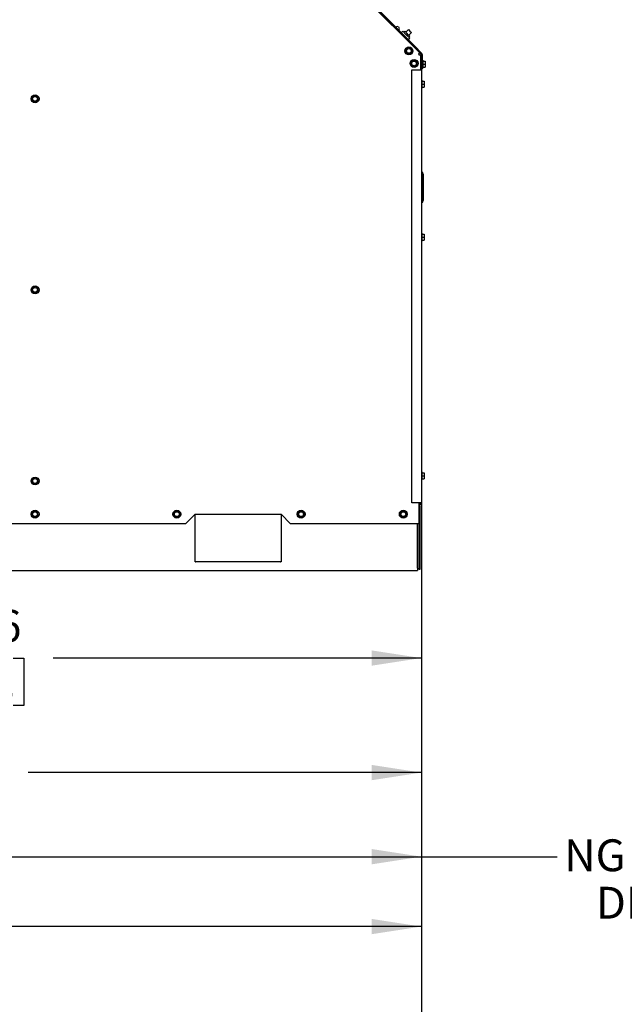
# Model space of a CAD drawing. Units: inches. Extents: x 0.8 to 16.1, y 0.5 to 10.5.
# Drawn here: x 9.1 to 10.7, y 3.9 to 6.5 of the extents above; entities that cross this region are included whole.
import ezdxf

# ---------------------------------------------------------------- set-up
doc = ezdxf.new("R2010")
doc.units = ezdxf.units.IN
doc.header["$MEASUREMENT"] = 0
doc.layers.add('FORMAT', color=7, linetype='Continuous')
doc.styles.add('SLDTEXTSTYLE0', font='TXT', dxfattribs={"width": 0.605})
doc.dimstyles.new('SLDDIMSTYLE0', dxfattribs={"dimtxt": 0.080892, "dimasz": 0.13, "dimexe": 0, "dimexo": 0.0625, "dimgap": 0.020223, "dimtad": 0, "dimtih": 1, "dimtoh": 1, "dimlfac": 20, "dimrnd": 1e-09, "dimzin": 12, "dimdsep": 46, "dimtxsty": 'SLDTEXTSTYLE0', "dimsah": 1, "dimcen": 0.09, "dimadec": 0, "dimazin": 3, "dimtfac": 1, "dimtofl": 0, "dimtmove": 0, "dimatfit": 3, "dimfxl": 0, "dimfrac": 2, "dimtolj": 1, "dimtzin": 12, "dimarcsym": 0})

# ---------------------------------------------------------------- blocks, each defined once
blk = doc.blocks.new('_D')
at = {"layer": 'FORMAT'}
for p, q in [((10.1859, 6.2851), (10.1859, 3.9677)), ((7.5068, 5.4213), (7.5068, 3.9677)), ((7.5068, 4.0927), (8.618, 4.0927)), ((8.7229, 4.0927), (8.6951, 4.0927)), ((8.6951, 4.0927), (8.6951, 3.9685)), ((8.9698, 4.0927), (8.9976, 4.0927)), ((8.9976, 4.0927), (8.9976, 3.9685)), ((10.1859, 4.0927), (9.0748, 4.0927)), ((8.6951, 3.9685), (8.7229, 3.9685)), ((8.9976, 3.9685), (8.9698, 3.9685))]:
    blk.add_line(p, q, dxfattribs=at)
for points in [[(7.5068, 4.0927), (7.6368, 4.0727), (7.6368, 4.1127)], [(10.1859, 4.0927), (10.0559, 4.1127), (10.0559, 4.0727)]]:
    blk.add_solid(points, dxfattribs=at)
at = {"layer": 'FORMAT', "char_height": 0.08333, "attachment_point": 1, "style": 'SLDTEXTSTYLE0'}
for s, insert in [('53.58', (8.7075, 4.2187)), ('1361', (8.7229, 4.0759))]:
    blk.add_mtext(s, dxfattribs=dict(at, insert=insert))
blk = doc.blocks.new('_D_1')
at = {"layer": 'FORMAT'}
for p, q in [((10.1859, 6.2851), (10.1859, 4.3707)), ((7.6725, 5.552), (7.6725, 4.3707)), ((7.6725, 4.4957), (8.7008, 4.4957)), ((8.8058, 4.4957), (8.778, 4.4957)), ((8.778, 4.4957), (8.778, 4.3715)), ((9.0527, 4.4957), (9.0805, 4.4957)), ((9.0805, 4.4957), (9.0805, 4.3715)), ((10.1859, 4.4957), (9.1576, 4.4957)), ((8.778, 4.3715), (8.8058, 4.3715)), ((9.0805, 4.3715), (9.0527, 4.3715))]:
    blk.add_line(p, q, dxfattribs=at)
for points in [[(7.6725, 4.4957), (7.8025, 4.4757), (7.8025, 4.5157)], [(10.1859, 4.4957), (10.0559, 4.5157), (10.0559, 4.4757)]]:
    blk.add_solid(points, dxfattribs=at)
at = {"layer": 'FORMAT', "char_height": 0.08333, "attachment_point": 1, "style": 'SLDTEXTSTYLE0'}
for s, insert in [('50.27', (8.7903, 4.6217)), ('1277', (8.8058, 4.4789))]:
    blk.add_mtext(s, dxfattribs=dict(at, insert=insert))
blk = doc.blocks.new('_D_2')
at = {"layer": 'FORMAT'}
for p, q in [((10.1859, 6.2851), (10.1859, 4.6704)), ((7.8027, 4.9781), (7.8027, 4.6704)), ((7.8027, 4.7954), (8.7659, 4.7954)), ((8.8709, 4.7954), (8.8431, 4.7954)), ((8.8431, 4.7954), (8.8431, 4.6711)), ((9.1178, 4.7954), (9.1456, 4.7954)), ((9.1456, 4.7954), (9.1456, 4.6711)), ((10.1859, 4.7954), (9.2227, 4.7954)), ((8.8431, 4.6711), (8.8709, 4.6711)), ((9.1456, 4.6711), (9.1178, 4.6711))]:
    blk.add_line(p, q, dxfattribs=at)
for points in [[(7.8027, 4.7954), (7.9327, 4.7754), (7.9327, 4.8154)], [(10.1859, 4.7954), (10.0559, 4.8154), (10.0559, 4.7754)]]:
    blk.add_solid(points, dxfattribs=at)
at = {"layer": 'FORMAT', "char_height": 0.08333, "attachment_point": 1, "style": 'SLDTEXTSTYLE0'}
for s, insert in [('47.66', (8.8555, 4.9213)), ('1211', (8.8709, 4.7786))]:
    blk.add_mtext(s, dxfattribs=dict(at, insert=insert))
blk = doc.blocks.new('_D_5')
at = {"layer": 'FORMAT'}
for p, q in [((7.5467, 6.2896), (7.5467, 4.1506)), ((10.1859, 6.2851), (10.1859, 4.1506)), ((7.5467, 4.2756), (10.1859, 4.2756)), ((10.1859, 4.2756), (10.5409, 4.2756))]:
    blk.add_line(p, q, dxfattribs=at)
for points in [[(7.5467, 4.2756), (7.6767, 4.2556), (7.6767, 4.2956)], [(10.1859, 4.2756), (10.0559, 4.2956), (10.0559, 4.2556)]]:
    blk.add_solid(points, dxfattribs=at)
at = {"layer": 'FORMAT', "char_height": 0.08333, "attachment_point": 1, "style": 'SLDTEXTSTYLE0'}
for s, insert in [('"C"', (10.7513, 4.4451)), ('NG INLET', (10.5594, 4.3209)), ('DEPTH', (10.6427, 4.1967))]:
    blk.add_mtext(s, dxfattribs=dict(at, insert=insert))
blk = doc.blocks.new('_D_7')
at = {"layer": 'FORMAT'}
for p, q in [((10.1859, 6.2851), (10.1859, 3.6531)), ((7.4863, 6.1032), (7.4863, 3.6531)), ((7.4863, 3.7781), (10.1859, 3.7781)), ((10.1859, 3.7781), (10.5645, 3.7781))]:
    blk.add_line(p, q, dxfattribs=at)
for points in [[(7.4863, 3.7781), (7.6163, 3.7581), (7.6163, 3.7981)], [(10.1859, 3.7781), (10.0559, 3.7981), (10.0559, 3.7581)]]:
    blk.add_solid(points, dxfattribs=at)
at = {"layer": 'FORMAT', "char_height": 0.08333, "attachment_point": 1, "style": 'SLDTEXTSTYLE0'}
for s, insert in [('"D"', (10.7596, 3.9476)), ('LP INLET', (10.5831, 3.8234)), ('DEPTH', (10.651, 3.6991))]:
    blk.add_mtext(s, dxfattribs=dict(at, insert=insert))

msp = doc.modelspace()

# ---------------------------------------------------------------- linework, layer by layer
at = {"color": 7, "linetype": 'Continuous', "lineweight": 25}
for p, q in [((10.18107, 6.37977), (9.74303, 6.8178)), ((10.18549, 6.37536), (9.74318, 6.81767)), ((10.18731, 6.37719), (9.74501, 6.81949)), ((10.06996, 6.4957), (10.17299, 6.39267)), ((10.11746, 6.44339), (10.11745, 6.44338)), ((10.12101, 6.44694), (10.11987, 6.44579)), ((10.12579, 6.44694), (10.12685, 6.44588)), ((10.12685, 6.44588), (10.12791, 6.44482)), ((10.12435, 6.43649), (10.12436, 6.4365)), ((10.12676, 6.4389), (10.12791, 6.44005)), ((10.1371, 6.43563), (10.13357, 6.43209)), ((10.13373, 6.42713), (10.13372, 6.42712)), ((10.1371, 6.43563), (10.14629, 6.42644)), ((10.14232, 6.43572), (10.13966, 6.43307)), ((10.14232, 6.43572), (10.14894, 6.42909)), ((10.15213, 6.44005), (10.14506, 6.43298)), ((10.14629, 6.42644), (10.15549, 6.41725)), ((10.14894, 6.42909), (10.15557, 6.42246)), ((10.15195, 6.41371), (10.15549, 6.41725)), ((10.15213, 6.44005), (10.15602, 6.43616)), ((10.15283, 6.4252), (10.1599, 6.43227)), ((10.15292, 6.41981), (10.15557, 6.42246)), ((10.15602, 6.43616), (10.1599, 6.43227)), ((10.15091, 6.39294), (10.14453, 6.38656)), ((10.14697, 6.41386), (10.14698, 6.41387)), ((10.15962, 6.3906), (10.15091, 6.39294)), ((10.16196, 6.38189), (10.15962, 6.3906)), ((10.17299, 6.39267), (10.17741, 6.38825)), ((10.14453, 6.38656), (10.14687, 6.37784)), ((10.14687, 6.37784), (10.15558, 6.37551)), ((10.15558, 6.37551), (10.16196, 6.38189)), ((10.17741, 6.38825), (10.17683, 6.38768)), ((10.18107, 6.37977), (10.17815, 6.37685)), ((10.17815, 6.37685), (10.17924, 6.37575)), ((10.17924, 6.37575), (10.17924, 6.3742)), ((10.17924, 6.3742), (10.18337, 6.3742)), ((10.18337, 6.3726), (10.18337, 6.3742)), ((10.18595, 6.3726), (10.18337, 6.3726)), ((10.18337, 6.3726), (10.18337, 6.3351)), ((10.18595, 6.3726), (10.18595, 6.37426)), ((10.18595, 6.3726), (10.18595, 6.3351)), ((10.18853, 6.33741), (10.18853, 6.37426)), ((10.1628, 6.35961), (10.15774, 6.35214)), ((10.15774, 6.35214), (10.16168, 6.34402)), ((10.16168, 6.34402), (10.17068, 6.34337)), ((10.1718, 6.35896), (10.1628, 6.35961)), ((10.17068, 6.34337), (10.17574, 6.35084)), ((10.17574, 6.35084), (10.1718, 6.35896)), ((10.19008, 6.36026), (10.18853, 6.36026)), ((10.18853, 6.33956), (10.19008, 6.33956)), ((10.19008, 6.36026), (10.19008, 6.34991)), ((10.19008, 6.35773), (10.19608, 6.35773)), ((10.19008, 6.34991), (10.19008, 6.33956)), ((10.19008, 6.34991), (10.19608, 6.34991)), ((10.19008, 6.3421), (10.19608, 6.3421)), ((10.19608, 6.35773), (10.19608, 6.34991)), ((10.19608, 6.34991), (10.19608, 6.3421)), ((10.16095, 6.3351), (10.18182, 6.3351)), ((10.16095, 5.20122), (10.16095, 6.3351)), ((10.18182, 6.3351), (10.18595, 6.3351)), ((10.18853, 6.33741), (10.18595, 6.33741)), ((10.18595, 6.3351), (10.18595, 5.20122)), ((10.1875, 6.30795), (10.18595, 6.30795)), ((10.1875, 6.30792), (10.18595, 6.30792)), ((10.1875, 6.30795), (10.1875, 6.30792)), ((10.1875, 6.30792), (10.1875, 6.29757)), ((10.1875, 6.30541), (10.1935, 6.30541)), ((10.1875, 6.30538), (10.1935, 6.30538)), ((10.1875, 6.29757), (10.1875, 6.28722)), ((10.1875, 6.29757), (10.1935, 6.29757)), ((10.1875, 6.28975), (10.1935, 6.28975)), ((10.1935, 6.30541), (10.1935, 6.30538)), ((10.1935, 6.30538), (10.1935, 6.29757)), ((10.1935, 6.29757), (10.1935, 6.28975)), ((9.17081, 6.26661), (9.1663, 6.2588)), ((9.17983, 6.26661), (9.17081, 6.26661)), ((9.18434, 6.2588), (9.17983, 6.26661)), ((10.18595, 6.28722), (10.1875, 6.28722)), ((9.1663, 6.2588), (9.17081, 6.25099)), ((9.17081, 6.25099), (9.17983, 6.25099)), ((9.17983, 6.25099), (9.18434, 6.2588)), ((10.18949, 6.06609), (10.18595, 6.06609)), ((10.1902, 6.06209), (10.18949, 6.06609)), ((10.18949, 6.06231), (10.18949, 6.06609)), ((10.18949, 6.05235), (10.18949, 6.06231)), ((10.1902, 6.06209), (10.1902, 6.05833)), ((10.1902, 6.05833), (10.1902, 6.05235)), ((10.18949, 6.00233), (10.18949, 6.05235)), ((10.1902, 6.05235), (10.1902, 6.00233)), ((10.18595, 5.98859), (10.18949, 5.98859)), ((10.18949, 5.99237), (10.18949, 6.00233)), ((10.18949, 5.98859), (10.1902, 5.99259)), ((10.18949, 5.98859), (10.18949, 5.99237)), ((10.1902, 6.00233), (10.1902, 5.99635)), ((10.1902, 5.99635), (10.1902, 5.99259)), ((10.1875, 5.90727), (10.18595, 5.90727)), ((10.1875, 5.90725), (10.18595, 5.90725)), ((10.1875, 5.90727), (10.1875, 5.90725)), ((10.1875, 5.90725), (10.1875, 5.8969)), ((10.1875, 5.90474), (10.1935, 5.90474)), ((10.1875, 5.90471), (10.1935, 5.90471)), ((10.1935, 5.90474), (10.1935, 5.90471)), ((10.1935, 5.90471), (10.1935, 5.8969)), ((10.18595, 5.88655), (10.1875, 5.88655)), ((10.1875, 5.8969), (10.1875, 5.88655)), ((10.1875, 5.8969), (10.1935, 5.8969)), ((10.1875, 5.88908), (10.1935, 5.88908)), ((10.1935, 5.8969), (10.1935, 5.88908)), ((9.17081, 5.76661), (9.1663, 5.7588)), ((9.1663, 5.7588), (9.17081, 5.75099)), ((9.17983, 5.76661), (9.17081, 5.76661)), ((9.17081, 5.75099), (9.17983, 5.75099)), ((9.18434, 5.7588), (9.17983, 5.76661)), ((9.17983, 5.75099), (9.18434, 5.7588)), ((10.1875, 5.28295), (10.18595, 5.28295)), ((10.1875, 5.28295), (10.1875, 5.2726)), ((9.17081, 5.26661), (9.1663, 5.2588)), ((9.1663, 5.2588), (9.17081, 5.25099)), ((9.17983, 5.26661), (9.17081, 5.26661)), ((9.18434, 5.2588), (9.17983, 5.26661)), ((9.17983, 5.25099), (9.18434, 5.2588)), ((10.18595, 5.26225), (10.1875, 5.26225)), ((10.1875, 5.28041), (10.1935, 5.28041)), ((10.1875, 5.2726), (10.1875, 5.26225)), ((10.1875, 5.2726), (10.1935, 5.2726)), ((10.1875, 5.26478), (10.1935, 5.26478)), ((10.1935, 5.28041), (10.1935, 5.2726)), ((10.1935, 5.2726), (10.1935, 5.26478)), ((9.17081, 5.25099), (9.17983, 5.25099)), ((9.1751, 5.18091), (9.1674, 5.17622)), ((9.18302, 5.17659), (9.1751, 5.18091)), ((9.54789, 5.18075), (9.53937, 5.1778)), ((9.55472, 5.17485), (9.54789, 5.18075)), ((9.87303, 5.18074), (9.86448, 5.17786)), ((9.87979, 5.17477), (9.87303, 5.18074)), ((10.1384, 5.18091), (10.1307, 5.17622)), ((10.14632, 5.17659), (10.1384, 5.18091)), ((10.18182, 5.20122), (10.16095, 5.20122)), ((10.17924, 5.20122), (10.17924, 5.1469)), ((10.18182, 5.19967), (10.17924, 5.19967)), ((10.18182, 5.19709), (10.17924, 5.19709)), ((10.17924, 5.19217), (10.18237, 5.19217)), ((10.18595, 5.20122), (10.18182, 5.20122)), ((10.18237, 5.1469), (10.18237, 5.19217)), ((9.1674, 5.17622), (9.16762, 5.1672)), ((9.16762, 5.1672), (9.17554, 5.16288)), ((9.17554, 5.16288), (9.18324, 5.16757)), ((9.18324, 5.16757), (9.18302, 5.17659)), ((9.53937, 5.1778), (9.53767, 5.16894)), ((9.53767, 5.16894), (9.54449, 5.16304)), ((9.54449, 5.16304), (9.55302, 5.16599)), ((9.55302, 5.16599), (9.55472, 5.17485)), ((9.56884, 5.1469), (9.59384, 5.1719)), ((9.59384, 5.1719), (9.81884, 5.1719)), ((9.59384, 5.04693), (9.59384, 5.17171)), ((9.59384, 5.17171), (9.81884, 5.17171)), ((9.81884, 5.1719), (9.84384, 5.1469)), ((9.81884, 5.17171), (9.81884, 5.04693)), ((9.86448, 5.17786), (9.86269, 5.16902)), ((9.86269, 5.16902), (9.86946, 5.16305)), ((9.86946, 5.16305), (9.87801, 5.16593)), ((9.87801, 5.16593), (9.87979, 5.17477)), ((10.1307, 5.17622), (10.13092, 5.1672)), ((10.13092, 5.1672), (10.13883, 5.16288)), ((10.13883, 5.16288), (10.14654, 5.16757)), ((10.14654, 5.16757), (10.14632, 5.17659)), ((9.56884, 5.1469), (8.41884, 5.1469)), ((10.17924, 5.1469), (9.84384, 5.1469)), ((10.17612, 5.0304), (10.17612, 5.1469)), ((10.17919, 5.1469), (10.17919, 5.02815)), ((10.17924, 5.1469), (10.18237, 5.1469)), ((10.18237, 5.02815), (10.18237, 5.1469)), ((7.81157, 5.02492), (10.17612, 5.02492)), ((9.81884, 5.04693), (9.59384, 5.04693)), ((10.17612, 5.0304), (10.17612, 5.02492)), ((10.17919, 5.02815), (10.18237, 5.02815))]:
    msp.add_line(p, q, dxfattribs=at)
for centre, radius in [((10.15325, 6.38422), 0.01035), ((10.15325, 6.38422), 0.00625), ((10.16674, 6.35149), 0.01035), ((10.16674, 6.35149), 0.00625), ((9.17532, 6.2588), 0.01035), ((9.17532, 6.2588), 0.00625), ((9.17532, 5.7588), 0.01035), ((9.17532, 5.7588), 0.00625), ((9.17532, 5.2588), 0.01035), ((9.17532, 5.2588), 0.00625), ((9.17532, 5.1719), 0.01035), ((9.54619, 5.1719), 0.01035), ((9.87124, 5.1719), 0.01035), ((10.13862, 5.1719), 0.01035), ((9.17532, 5.1719), 0.00625), ((9.54619, 5.1719), 0.00625), ((9.87124, 5.1719), 0.00625), ((10.13862, 5.1719), 0.00625)]:
    msp.add_circle(centre, radius, dxfattribs=at)
for centre, radius, start, end in [((10.1234, 6.44456), 0.00338, 45, 135), ((10.12552, 6.44244), 0.00338, 315, 45), ((10.17347, 6.37336), 0.00732, 6.58364, 38.41636), ((10.18438, 6.37426), 0.00156, 0, 45), ((10.18438, 6.37426), 0.00414, 0, 45), ((10.17764, 5.19217), 0.00472, 0, 70.20692), ((10.18182, 5.20122), 0.00413, 270, 0), ((10.18182, 5.20122), 0.00155, 270, 0), ((9.59539, 5.04848), 0.00155, 180, 270), ((9.81729, 5.04848), 0.00155, 270, 0)]:
    msp.add_arc(centre, radius, start, end, dxfattribs=at)

# ---------------------------------------------------------------- dimensions: what is measured, and where the dimension line sits
at = {"layer": 'FORMAT'}
for base, p1, text, picture, middle in [((10.18595, 4.27558), (7.5467, 6.33961), '"C"\\PNG INLET \\PDEPTH', '_D_5', (10.83098, 4.27558)), ((10.18595, 3.77806), (7.48628, 6.15325), '"D"\\PLP INLET \\PDEPTH', '_D_7', (10.83924, 3.77806))]:
    dim = msp.add_linear_dim(base=base, p1=p1, p2=(10.18595, 6.3351), text=text, dimstyle='SLDDIMSTYLE0', dxfattribs=at)
    dim.commit()
    dim.dimension.update_dxf_attribs({"geometry": picture, "text_midpoint": middle, "dimtype": 160})
for base, p1, picture, middle in [((10.18595, 4.09274), (7.50681, 5.47128), '_D', (8.84638, 4.09274)), ((10.18595, 4.49574), (7.6725, 5.602), '_D_1', (8.92922, 4.49574)), ((10.18595, 4.79536), (7.80274, 5.02815), '_D_2', (8.99434, 4.79536))]:
    dim = msp.add_linear_dim(base=base, p1=p1, p2=(10.18595, 6.3351), dimstyle='SLDDIMSTYLE0', dxfattribs=at)
    dim.commit()
    dim.dimension.update_dxf_attribs({"geometry": picture, "text_midpoint": middle, "dimtype": 160})

doc.saveas('drawing.dxf')
